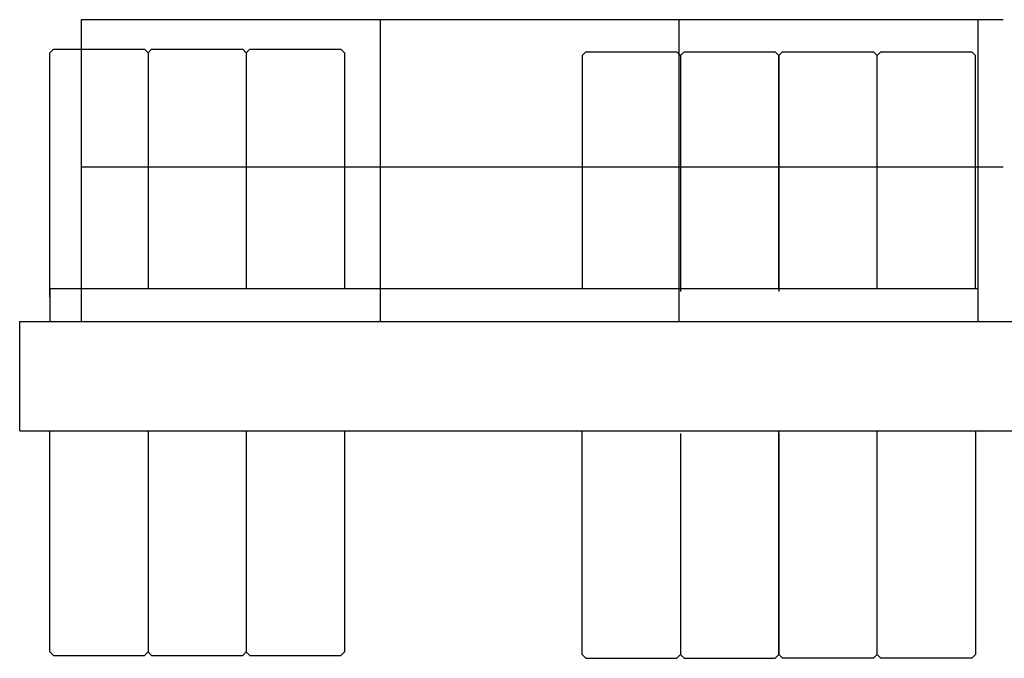
# Model space of a CAD drawing. Extents: x 0 to 112501, y -532 to 275393.
# Drawn here: x 80 to 3686, y 13177 to 15514 of the extents above; entities that cross this region are included whole.
import ezdxf

# ---------------------------------------------------------------- set-up
doc = ezdxf.new("R2010")
doc.units = 0

# ---------------------------------------------------------------- blocks, each defined once
blk = doc.blocks.new('W_7032_8_67_5m_UV_TV20')
at = {"color": 7, "linetype": 'Continuous'}
for p, q in [((-16318, 5514), (-19695, 5514)), ((-19796.7, 5406.7), (-19810, 5393.3)), ((-19810, 4499), (-19810, 5393.3)), ((-19796.7, 5406.7), (-19463.3, 5406.7)), ((-19450, 5393.3), (-19463.3, 5406.7)), ((-19436.7, 5406.7), (-19450, 5393.3)), ((-19450, 5393.3), (-19450, 4529)), ((-19436.7, 5406.7), (-19103.3, 5406.7)), ((-19090, 5393.3), (-19103.3, 5406.7)), ((-19076.7, 5406.7), (-19090, 5393.3)), ((-19090, 5393.3), (-19090, 4529)), ((-19076.7, 5406.7), (-18743.3, 5406.7)), ((-18730, 5393.3), (-18743.3, 5406.7)), ((-18730, 5393.3), (-18730, 4529)), ((-17846.7, 5396.7), (-17860, 5383.3)), ((-17846.7, 5396.7), (-17513.3, 5396.7)), ((-17500, 5383.3), (-17513.3, 5396.7)), ((-17486.7, 5396.7), (-17500, 5383.3)), ((-17500, 5383.3), (-17500, 4519)), ((-17486.7, 5396.7), (-17153.3, 5396.7)), ((-17153.3, 5396.7), (-17140, 5383.3)), ((-17126.7, 5396.7), (-17140, 5383.3)), ((-17140, 4529), (-17140, 5383.3)), ((-17140, 5383.3), (-17140, 4519)), ((-17126.7, 5396.7), (-16793.3, 5396.7)), ((-16780, 5383.3), (-16793.3, 5396.7)), ((-16766.7, 5396.7), (-16780, 5383.3)), ((-16780, 4529), (-16780, 5383.3)), ((-16766.7, 5396.7), (-16433.3, 5396.7)), ((-16420, 5383.3), (-16433.3, 5396.7)), ((-16420, 4529), (-16420, 5383.3)), ((-16318, 4974), (-19695, 4974)), ((-19810, 4529), (-19810, 4409)), ((-16410, 4529), (-19810, 4529)), ((-19920, 4409), (-8280, 4409)), ((-19920, 4009), (-19920, 4409)), ((-19920, 4009), (-8295, 4009)), ((-19810, 3200), (-19810, 4009)), ((-19450, 4009), (-19450, 3200)), ((-19090, 4009), (-19090, 3200)), ((-18730, 4009), (-18730, 3200)), ((-17140, 3190), (-17140, 4009)), ((-16780, 3190), (-16780, 4009)), ((-16420, 4009), (-16420, 3190)), ((-17500, 3999), (-17500, 3190)), ((-17140, 3999), (-17140, 3190)), ((-19810, 3200), (-19796.7, 3186.7)), ((-19796.7, 3186.7), (-19463.3, 3186.7)), ((-19463.3, 3186.7), (-19450, 3200)), ((-19450, 3200), (-19436.7, 3186.7)), ((-19436.7, 3186.7), (-19103.3, 3186.7)), ((-19103.3, 3186.7), (-19090, 3200)), ((-19090, 3200), (-19076.7, 3186.7)), ((-19076.7, 3186.7), (-18743.3, 3186.7)), ((-18743.3, 3186.7), (-18730, 3200)), ((-17860, 3190), (-17846.7, 3176.7)), ((-17846.7, 3176.7), (-17513.3, 3176.7)), ((-17513.3, 3176.7), (-17500, 3190)), ((-17500, 3190), (-17486.7, 3176.7)), ((-17486.7, 3176.7), (-17153.3, 3176.7)), ((-17153.3, 3176.7), (-17140, 3190)), ((-17140, 3190), (-17126.7, 3176.7)), ((-16793.3, 3176.7), (-17126.7, 3176.7)), ((-16793.3, 3176.7), (-16780, 3190)), ((-16780, 3190), (-16766.7, 3176.7)), ((-16433.3, 3176.7), (-16766.7, 3176.7)), ((-16433.3, 3176.7), (-16420, 3190))]:
    blk.add_line(p, q, dxfattribs=at)
for p, q in [((-19695, 5514), (-19695, 4409)), ((-18600, 5514), (-18600, 4409)), ((-17505, 4409), (-17505, 5514)), ((-16410, 4409), (-16410, 5514))]:
    blk.add_line(p, q)
at = {"color": 7}
for p, q in [((-17860, 5383.3), (-17860, 4529)), ((-17860, 3190), (-17860, 4009))]:
    blk.add_line(p, q, dxfattribs=at)

msp = doc.modelspace()

# ---------------------------------------------------------------- block references
at = {"color": 7}
msp.add_blockref('W_7032_8_67_5m_UV_TV20', (20000, 10000), dxfattribs=at)

doc.saveas('drawing.dxf')
